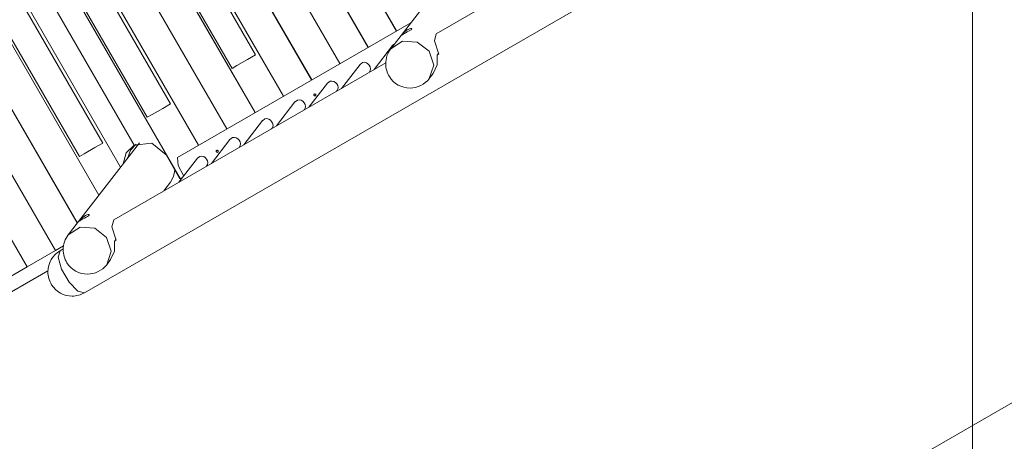
# Model space of a CAD drawing. Units: inches. Extents: x 40 to 260, y 7 to 202.
# Drawn here: x 197 to 225, y 79 to 91 of the extents above; entities that cross this region are included whole.
import ezdxf

# ---------------------------------------------------------------- set-up
doc = ezdxf.new("R2010")
doc.units = ezdxf.units.IN
doc.header["$MEASUREMENT"] = 0
doc.layers.add('Ebene 1', color=7, linetype='Continuous')

# ---------------------------------------------------------------- blocks, each defined once
blk = doc.blocks.new('block 2')
at = {"layer": 'Ebene 1', "color": 168, "lineweight": 9, "true_color": 0x070d0c}
for points in [[(186.296, 104.693), (197.996, 84.428)], [(186.297, 104.693), (197.997, 84.428)], [(185.483, 104.223), (197.183, 83.958)], [(185.483, 104.223), (197.182, 83.958)], [(224.375, 100.786), (224.375, 17.498)], [(202.341, 100.215), (207.807, 90.746)], [(202.342, 100.215), (207.809, 90.747)], [(201.517, 99.762), (206.994, 90.276)], [(201.518, 99.763), (206.994, 90.277)], [(200.703, 99.292), (206.18, 89.807)], [(200.704, 99.293), (206.181, 89.807)], [(199.889, 98.823), (205.366, 89.337)], [(199.89, 98.823), (205.367, 89.337)], [(199.076, 98.353), (204.553, 88.867)], [(199.077, 98.353), (204.553, 88.867)], [(198.262, 97.883), (203.738, 88.397)], [(198.263, 97.883), (203.74, 88.397)], [(197.448, 97.413), (202.925, 87.927)], [(197.449, 97.414), (202.926, 87.928)], [(196.634, 96.943), (202.111, 87.457)], [(196.635, 96.944), (202.112, 87.458)], [(199.902, 96.728), (203.752, 90.06)], [(195.821, 96.474), (201.581, 86.497)], [(195.821, 96.474), (201.58, 86.497)], [(199.23, 96.34), (203.079, 89.672)], [(195.258, 96.126), (200.258, 87.465)], [(195.258, 96.126), (200.258, 87.465)], [(199.357, 87.523), (194.607, 95.75)], [(194.688, 95.796), (199.868, 86.824)], [(194.689, 95.797), (199.869, 86.825)], [(193.874, 95.327), (199.248, 86.02)], [(193.874, 95.326), (199.247, 86.02)], [(193.935, 95.362), (198.685, 87.135)], [(197.46, 95.319), (201.31, 88.65)], [(216.774, 95.186), (208.952, 90.67)], [(196.788, 94.931), (200.638, 88.262)], [(198.829, 83.209), (219.336, 95.049)], [(193.06, 94.857), (198.626, 85.215)], [(193.061, 94.857), (198.627, 85.216)], [(209.687, 92.882), (207.642, 90.232)], [(208.222, 90.984), (201.504, 87.105)], [(208.224, 90.986), (201.507, 87.108)], [(204.425, 90.968), (204.424, 90.968)], [(208.243, 90.8), (208.225, 90.783), (208.195, 90.764), (208.157, 90.743), (208.113, 90.72), (208.065, 90.694), (208.037, 90.677), (208.001, 90.656), (207.975, 90.638), (207.959, 90.628), (207.952, 90.625), (207.957, 90.633), (207.972, 90.652), (207.998, 90.68), (208.031, 90.713), (208.071, 90.747), (208.113, 90.778), (208.142, 90.794), (208.18, 90.811), (208.213, 90.82), (208.236, 90.82), (208.247, 90.813), (208.243, 90.8)], [(208.952, 90.67), (208.899, 90.464), (209.022, 90.083)], [(203.611, 90.499), (203.611, 90.498)], [(205.713, 90.615), (205.714, 90.616)], [(207.642, 90.232), (207.981, 90.453), (208.403, 90.427), (208.746, 90.163), (208.878, 89.761), (208.75, 89.376)], [(207.748, 90.37), (207.72, 90.355), (207.696, 90.327)], [(204.899, 90.145), (204.9, 90.146)], [(207.694, 90.328), (207.16, 89.636)], [(208.974, 90.048), (209.014, 90.1)], [(209.022, 90.083), (208.984, 90.061)], [(207.496, 89.83), (199.675, 85.314)], [(202.798, 90.029), (202.797, 90.028)], [(203.079, 89.672), (203.219, 89.752), (203.525, 89.929), (203.752, 90.06)], [(206.759, 89.787), (206.225, 89.096)], [(207.033, 89.572), (207.054, 89.608), (207.062, 89.659), (207.051, 89.714), (207.024, 89.764), (206.987, 89.804), (206.941, 89.833), (206.887, 89.847), (206.831, 89.84), (206.76, 89.786)], [(208.862, 89.521), (208.976, 89.769), (208.974, 90.048)], [(201.984, 89.559), (201.983, 89.558)], [(204.086, 89.675), (204.086, 89.676)], [(207.022, 89.556), (207.034, 89.572)], [(208.75, 89.376), (208.862, 89.521)], [(205.823, 89.247), (205.289, 88.555)], [(206.098, 89.032), (206.119, 89.068), (206.126, 89.118), (206.115, 89.174), (206.088, 89.223), (206.051, 89.263), (206.005, 89.292), (205.951, 89.306), (205.895, 89.3), (205.824, 89.246)], [(201.17, 89.089), (201.169, 89.088)], [(203.272, 89.206), (203.273, 89.206)], [(205.443, 88.931), (205.436, 88.925), (205.432, 88.917), (205.43, 88.907), (205.431, 88.897), (205.436, 88.888), (205.443, 88.881), (205.452, 88.877), (205.462, 88.876), (205.471, 88.878), (205.479, 88.883), (205.484, 88.89), (205.487, 88.9), (205.486, 88.91), (205.483, 88.919), (205.476, 88.927), (205.468, 88.932), (205.459, 88.934), (205.449, 88.933), (205.443, 88.931)], [(206.086, 89.016), (206.098, 89.032)], [(200.638, 88.262), (200.778, 88.343), (201.084, 88.52), (201.31, 88.65)], [(202.458, 88.736), (202.459, 88.736)], [(204.887, 88.707), (204.353, 88.015)], [(205.162, 88.492), (205.183, 88.528), (205.19, 88.578), (205.179, 88.633), (205.152, 88.683), (205.115, 88.723), (205.069, 88.752), (205.016, 88.766), (204.96, 88.759), (204.888, 88.706)], [(200.356, 88.619), (200.355, 88.619)], [(205.151, 88.476), (205.163, 88.491)], [(201.644, 88.266), (201.645, 88.266)], [(203.951, 88.167), (203.417, 87.475)], [(204.226, 87.952), (204.247, 87.987), (204.255, 88.038), (204.244, 88.093), (204.216, 88.143), (204.179, 88.183), (204.133, 88.212), (204.08, 88.225), (204.024, 88.219), (203.952, 88.165)], [(204.215, 87.935), (204.227, 87.951)], [(200.41, 87.526), (198.364, 84.876)], [(199.357, 87.523), (199.131, 87.392), (198.825, 87.215), (198.685, 87.135)], [(200.83, 87.796), (200.831, 87.797)], [(203.015, 87.626), (202.481, 86.934)], [(203.29, 87.411), (203.311, 87.447), (203.319, 87.498), (203.307, 87.553), (203.281, 87.603), (203.243, 87.643), (203.197, 87.671), (203.144, 87.685), (203.088, 87.679), (203.016, 87.625)], [(199.944, 86.922), (200.034, 87.237), (200.258, 87.465)], [(200.316, 87.494), (200.153, 87.314), (200.066, 87.081)], [(200.258, 87.465), (200.767, 87.515), (201.183, 87.18)], [(202.636, 87.31), (202.629, 87.304), (202.624, 87.295), (202.622, 87.286), (202.624, 87.276), (202.628, 87.267), (202.635, 87.26), (202.644, 87.255), (202.654, 87.254), (202.663, 87.257), (202.671, 87.262), (202.677, 87.269), (202.679, 87.279), (202.679, 87.289), (202.675, 87.298), (202.669, 87.306), (202.66, 87.311), (202.651, 87.314), (202.642, 87.312), (202.636, 87.31)], [(203.279, 87.395), (203.291, 87.411)], [(201.183, 87.18), (201.578, 86.495)], [(201.185, 87.181), (201.186, 87.182)], [(201.507, 87.108), (201.505, 87.107), (201.504, 87.105)], [(201.504, 87.105), (201.524, 86.878), (201.689, 86.569)], [(202.079, 87.086), (201.545, 86.394)], [(202.354, 86.871), (202.375, 86.907), (202.383, 86.957), (202.372, 87.012), (202.345, 87.062), (202.307, 87.102), (202.262, 87.131), (202.208, 87.145), (202.152, 87.139), (202.08, 87.085)], [(201.307, 86.397), (201.397, 86.56), (201.434, 86.743)], [(202.343, 86.855), (202.355, 86.87)], [(201.111, 86.144), (201.307, 86.397)], [(201.578, 86.495), (201.58, 86.497)], [(201.581, 86.497), (201.58, 86.497)], [(201.581, 86.497), (201.66, 86.543)], [(198.966, 85.443), (198.948, 85.427), (198.917, 85.408), (198.88, 85.387), (198.835, 85.364), (198.788, 85.337), (198.759, 85.321), (198.724, 85.3), (198.698, 85.282), (198.681, 85.271), (198.675, 85.269), (198.679, 85.276), (198.695, 85.295), (198.72, 85.324), (198.754, 85.357), (198.793, 85.391), (198.836, 85.421), (198.864, 85.438), (198.903, 85.455), (198.936, 85.464), (198.958, 85.464), (198.97, 85.457), (198.966, 85.443)], [(199.675, 85.314), (199.622, 85.108), (199.745, 84.727)], [(198.364, 84.876), (198.704, 85.097), (199.126, 85.071), (199.468, 84.806), (199.601, 84.405), (199.473, 84.02)], [(199.585, 84.165), (199.699, 84.413), (199.697, 84.692)], [(199.697, 84.692), (199.737, 84.743)], [(199.745, 84.727), (199.707, 84.705)], [(197.996, 84.428), (197.183, 83.958)], [(197.997, 84.428), (197.996, 84.428)], [(198.228, 84.561), (197.997, 84.428)], [(198.129, 84.421), (198.074, 84.235), (198.173, 83.889), (198.39, 83.514), (198.64, 83.255), (198.829, 83.209)], [(198.219, 84.474), (198.129, 84.421)], [(199.473, 84.02), (199.585, 84.165)], [(191.131, 80.002), (197.779, 83.841)], [(197.182, 83.958), (196.369, 83.488)], [(197.183, 83.958), (197.182, 83.958)], [(228.651, 81.861), (211.331, 71.861)]]:
    blk.add_lwpolyline(points, dxfattribs=at)
for points in [[(207.643, 90.236), (207.548, 90.116), (207.496, 89.96), (207.496, 89.804), (207.496, 89.676), (207.537, 89.539), (207.602, 89.433)], [(207.602, 89.433), (207.728, 89.23), (207.955, 89.104), (208.196, 89.104), (208.409, 89.104), (208.617, 89.206), (208.748, 89.372)], [(198.366, 84.88), (198.271, 84.76), (198.219, 84.604), (198.219, 84.448), (198.219, 84.32), (198.26, 84.183), (198.325, 84.076)], [(198.129, 84.422), (197.915, 84.299), (197.779, 84.064), (197.779, 83.815), (197.779, 83.687), (197.82, 83.55), (197.885, 83.443)], [(198.325, 84.076), (198.451, 83.874), (198.678, 83.748), (198.918, 83.748), (199.132, 83.748), (199.34, 83.849), (199.471, 84.016)], [(197.885, 83.443), (198.011, 83.241), (198.238, 83.115), (198.479, 83.115), (198.599, 83.115), (198.725, 83.148), (198.829, 83.208)]]:
    blk.add_open_spline(points, degree=3, knots=[0, 0, 0, 0, 1, 1, 1, 2, 2, 2, 2], dxfattribs=at)

msp = doc.modelspace()

# ---------------------------------------------------------------- block references
at = {"layer": 'Ebene 1'}
msp.add_blockref('block 2', (0, 0), dxfattribs=at)

doc.saveas('drawing.dxf')
